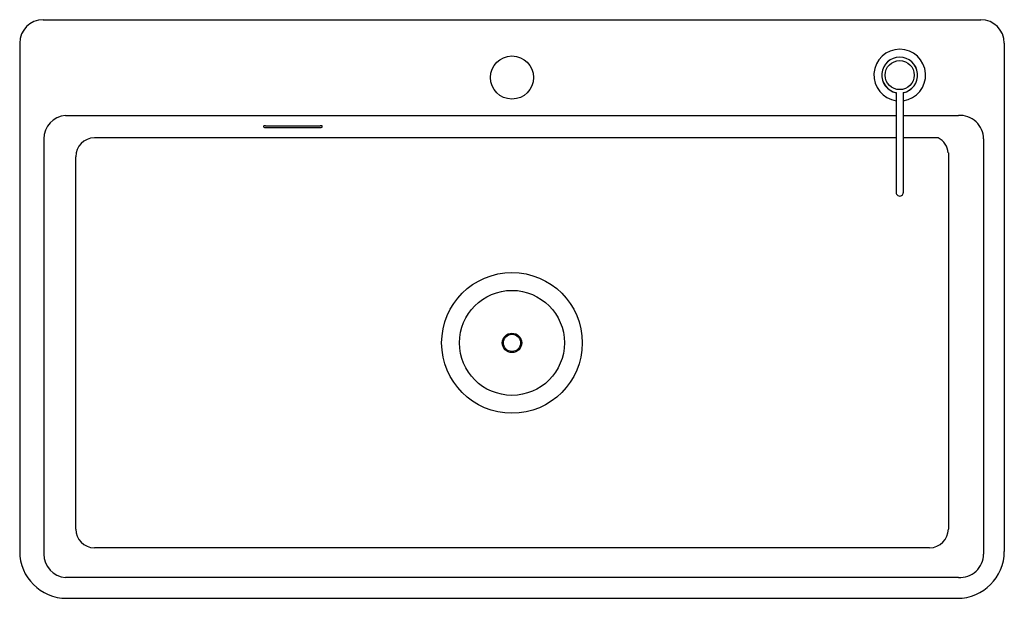
# Model space of a CAD drawing. Extents: x 4187.3 to 4218.8, y 748.3 to 766.8.
import ezdxf

# ---------------------------------------------------------------- set-up
doc = ezdxf.new("R2010")
doc.units = 0
doc.header["$LTSCALE"] = 0.64311
doc.header["$PDSIZE"] = 0.3125
doc.layers.get('0').update_dxf_attribs({"color": 255, "linetype": 'CONTINUOUS'})
doc.layers.get('DEFPOINTS').update_dxf_attribs({"linetype": 'CONTINUOUS'})
doc.styles.get("Standard").update_dxf_attribs({"font": 'txt', "width": 0.8})

msp = doc.modelspace()

# ---------------------------------------------------------------- linework, layer by layer
for p, q in [((4188.072, 766.848), (4218.072, 766.848)), ((4187.324, 766.1), (4187.324, 749.84)), ((4218.82, 766.1), (4218.82, 749.84)), ((4215.364, 764.515), (4215.364, 761.306)), ((4215.584, 764.515), (4215.584, 761.306)), ((4188.789, 763.785), (4215.364, 763.785)), ((4215.584, 763.785), (4215.606, 763.785)), ((4215.584, 763.785), (4217.355, 763.785)), ((4195.129, 763.408), (4195.129, 763.45)), ((4195.188, 763.454), (4196.94, 763.454)), ((4195.188, 763.405), (4196.94, 763.405)), ((4196.999, 763.408), (4196.999, 763.45)), ((4188.093, 763.037), (4188.093, 749.757)), ((4215.364, 763.067), (4189.715, 763.067)), ((4216.702, 763.067), (4215.584, 763.067)), ((4218.155, 763.037), (4218.155, 749.757)), ((4217.03, 762.587), (4217.03, 750.56)), ((4189.115, 750.56), (4189.115, 762.467)), ((4216.43, 749.96), (4189.715, 749.96)), ((4217.355, 749.009), (4188.789, 749.009)), ((4188.82, 748.344), (4217.324, 748.344))]:
    msp.add_line(p, q)
for centre, radius in [((4203.072, 764.998), 0.689), ((4215.474, 765.076), 0.465), ((4203.072, 756.513), 2.25), ((4203.072, 756.513), 1.678), ((4203.072, 756.513), 0.31), ((4203.072, 756.513), 0.276)]:
    msp.add_circle(centre, radius)
for centre, radius, start, end in [((4188.072, 766.1), 0.748, 90, 180), ((4218.072, 766.1), 0.748, 0, 90), ((4215.474, 765.076), 0.827, 277.6626, 262.3374), ((4215.474, 765.076), 0.575, 281.0598, 258.9402), ((4215.474, 765.076), 0.572, 281.1191, 258.8809), ((4188.844, 763.036), 0.751, 94.1939, 179.8916), ((4217.404, 763.036), 0.751, 0.0857, 93.728), ((4195.178, 763.082), 0.372, 88.4368, 97.5549), ((4195.182, 763.849), 0.444, 263.1818, 270.8265), ((4196.951, 763.092), 0.362, 82.3164, 91.6918), ((4196.953, 763.727), 0.322, 267.7236, 278.2682), ((4189.715, 762.467), 0.6, 90, 180), ((4216.432, 762.531), 0.6, 5.3187, 63.2892), ((4215.457, 761.306), 0.0933, 180.0368, 203.7129), ((4215.468, 761.316), 0.108, 206.1768, 273.1147), ((4215.48, 761.316), 0.108, 266.8853, 333.8232), ((4215.491, 761.306), 0.0933, 336.2871, 359.9632), ((4189.715, 750.56), 0.6, 180, 270), ((4216.43, 750.56), 0.6, 270, 0), ((4188.82, 749.84), 1.496, 180, 270), ((4188.844, 749.759), 0.751, 180.1084, 265.8061), ((4217.324, 749.84), 1.496, 270, 0), ((4217.404, 749.759), 0.751, 266.272, 359.9143)]:
    msp.add_arc(centre, radius, start, end)
at = {"layer": 'DEFPOINTS'}
msp.add_point((4203.072, 764.998), dxfattribs=at)

# ---------------------------------------------------------------- texts
for tag, p, s in [('MODELNUMBER', (4203.073, 757.6), 'K-27816T-2HD'), ('TRADENAME', (4203.073, 757.598), 'CAIRN'), ('PRODUCT', (4203.073, 757.596), 'KITCHEN SINK')]:
    msp.add_attdef(tag, p, s, height=0.001, dxfattribs=at)

doc.saveas('drawing.dxf')
